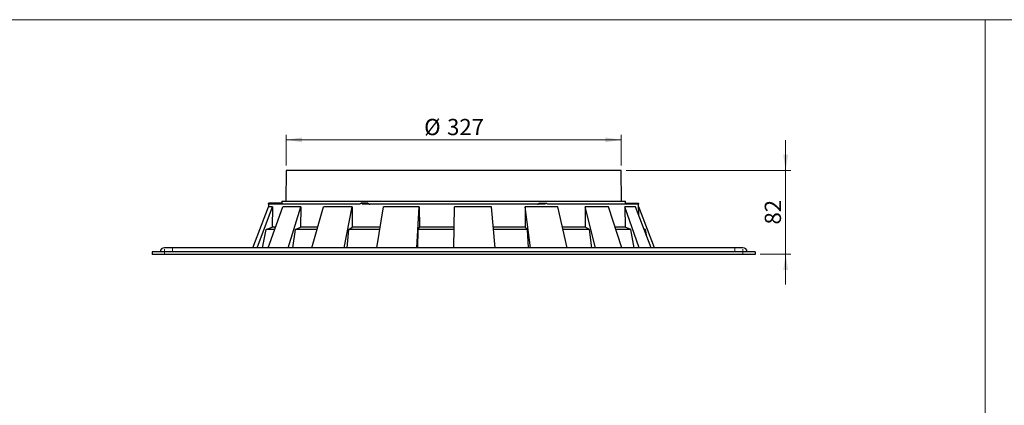
# Model space of a CAD drawing. Units: millimetres. Extents: x 10 to 593, y 4 to 410.
# Drawn here: x 208 to 401, y 335 to 410 of the extents above; entities that cross this region are included whole.
import ezdxf

# ---------------------------------------------------------------- set-up
doc = ezdxf.new("R2010")
doc.units = ezdxf.units.MM
doc.styles.add('SLDTEXTSTYLE4', font='ARIAL.TTF', dxfattribs={"width": 0.948})
doc.dimstyles.new('SLDDIMSTYLE0', dxfattribs={"dimtxt": 3.081982, "dimasz": 3.081982, "dimexe": 0, "dimexo": 0.0625, "dimgap": 0.770496, "dimtad": 1, "dimdec": 0, "dimlfac": 5, "dimrnd": 1e-09, "dimzin": 12, "dimdsep": 46, "dimtxsty": 'SLDTEXTSTYLE4', "dimsah": 1, "dimcen": 0.09, "dimadec": 0, "dimazin": 3, "dimtfac": 1, "dimtofl": 0, "dimtmove": 0, "dimatfit": 3, "dimfxl": 1, "dimfrac": 2, "dimtolj": 1, "dimtzin": 12, "dimarcsym": 0})
doc.dimstyles.new('SLDDIMSTYLE1', dxfattribs={"dimtxt": 3.081982, "dimasz": 3.081982, "dimexe": 0, "dimexo": 0.0625, "dimgap": 0.770496, "dimtad": 1, "dimlfac": 5, "dimrnd": 1e-09, "dimzin": 12, "dimdsep": 46, "dimtxsty": 'SLDTEXTSTYLE4', "dimsah": 1, "dimcen": 0.09, "dimadec": 0, "dimazin": 3, "dimtfac": 1, "dimtmove": 0, "dimatfit": 0, "dimfxl": 1, "dimfrac": 2, "dimtolj": 1, "dimtzin": 12, "dimarcsym": 0})

# ---------------------------------------------------------------- blocks, each defined once
blk = doc.blocks.new('*D10')
at = {"color": 7, "linetype": 'Continuous', "lineweight": 0, "true_color": 0xffffff}
for p, q in [((358.17, 380.5), (358.17, 386.42)), ((326.95, 380.5), (359.17, 380.5)), ((358.17, 380.5), (358.17, 364.1)), ((353.21, 364.1), (359.17, 364.1)), ((358.17, 364.1), (358.17, 358.17))]:
    blk.add_line(p, q, dxfattribs=at)
for points in [[(358.17, 380.5), (358.65, 383.58), (357.7, 383.58)], [(358.17, 364.1), (357.7, 361.01), (358.65, 361.01)]]:
    blk.add_solid(points, dxfattribs=at)
at = {"color": 7, "linetype": 'Continuous', "lineweight": 0, "true_color": 0xffffff, "insert": (354.08, 369.94), "char_height": 3.175, "attachment_point": 1, "rotation": 90, "style": 'SLDTEXTSTYLE4'}
blk.add_mtext('82', dxfattribs=at)
blk = doc.blocks.new('*D11')
at = {"color": 7, "linetype": 'Continuous', "lineweight": 0, "true_color": 0xffffff}
for p, q in [((260.47, 381.49), (260.47, 387.49)), ((325.96, 381.49), (325.96, 387.49)), ((325.96, 386.5), (260.47, 386.5))]:
    blk.add_line(p, q, dxfattribs=at)
for points in [[(260.47, 386.5), (263.55, 386.02), (263.55, 386.97)], [(325.96, 386.5), (322.88, 386.97), (322.88, 386.02)]]:
    blk.add_solid(points, dxfattribs=at)
at = {"color": 7, "linetype": 'Continuous', "lineweight": 0, "true_color": 0xffffff, "char_height": 3.175, "attachment_point": 1, "style": 'SLDTEXTSTYLE4'}
for s, insert in [('%%c', (287.44, 390.59)), ('327', (291.93, 390.59))]:
    blk.add_mtext(s, dxfattribs=dict(at, insert=insert))
blk = doc.blocks.new('SW_CENTERMARKSYMBOL_0')
at = {"color": 0, "linetype": 'Continuous', "lineweight": 0}
for q in [(-0.5, 0), (0, 0.5), (0, -0.5), (0.5, 0)]:
    blk.add_line((0, 0), q, dxfattribs=at)
blk = doc.blocks.new('SW_CENTERMARKSYMBOL_1')
at = {"color": 0, "linetype": 'Continuous', "lineweight": 0}
for q in [(-0.5, 0), (0, 0.5), (0, -0.5), (0.5, 0)]:
    blk.add_line((0, 0), q, dxfattribs=at)

msp = doc.modelspace()

# ---------------------------------------------------------------- linework, layer by layer
at = {"color": 7, "linetype": 'Continuous', "lineweight": 15}
msp.add_line((584.545117, 410), (10, 410), dxfattribs=at)
at = {"color": 7, "linetype": 'Continuous', "lineweight": 15, "true_color": 0xffffff}
msp.add_line((397.189156, 40), (397.189156, 410), dxfattribs=at)
at = {"color": 7, "linetype": 'Continuous', "lineweight": 30}
for p, q in [((260.47037, 380.495201), (260.365639, 374.495201)), ((325.959961, 380.495201), (260.47037, 380.495201)), ((326.064692, 374.495201), (325.959961, 380.495201)), ((257.018853, 374.106476), (257.006423, 373.394312)), ((274.729248, 373.895201), (257.017929, 373.895201)), ((259.608183, 374.095201), (257.018656, 374.095201)), ((259.615166, 374.495201), (259.608183, 374.095201)), ((259.615166, 374.495201), (293.215165, 374.495201)), ((276.411674, 374.095201), (275.116911, 374.095201)), ((310.926486, 373.895201), (275.503845, 373.895201)), ((293.215165, 374.495201), (326.815165, 374.495201)), ((310.018657, 374.095201), (311.31342, 374.095201)), ((329.412402, 373.895201), (311.701083, 373.895201)), ((326.822148, 374.095201), (326.815165, 374.495201)), ((326.822148, 374.095201), (329.411674, 374.095201)), ((329.454393, 371.647862), (329.411478, 374.106476)), ((253.935556, 365.395202), (257.006762, 373.395201)), ((254.791004, 365.395202), (257.766069, 373.395201)), ((256.930883, 365.395202), (259.821747, 373.395201)), ((257.766069, 373.395201), (257.006762, 373.395201)), ((257.766069, 373.395201), (257.712067, 369.395201)), ((263.28787, 373.395201), (259.821747, 373.395201)), ((260.835902, 365.395202), (263.28787, 373.395201)), ((263.28787, 373.395201), (263.269688, 369.395201)), ((265.45016, 365.395202), (267.720575, 373.395201)), ((273.365832, 373.395201), (267.720575, 373.395201)), ((271.810245, 365.395202), (273.365832, 373.395201)), ((273.365832, 373.395201), (273.386238, 369.395201)), ((278.19641, 365.395202), (279.500722, 373.395201)), ((286.465676, 373.395201), (279.500722, 373.395201)), ((286.043295, 365.395202), (286.465676, 373.395201)), ((286.465676, 373.395201), (286.521562, 369.395201)), ((293.229129, 365.395202), (293.36877, 373.395201)), ((300.593068, 373.395201), (293.36877, 373.395201)), ((301.368196, 365.395202), (300.593068, 373.395201)), ((307.213432, 373.395201), (307.175734, 369.395201)), ((308.259722, 365.395202), (307.213432, 373.395201)), ((313.59724, 373.395201), (307.213432, 373.395201)), ((315.451873, 365.395202), (313.59724, 373.395201)), ((323.498426, 373.395201), (318.926988, 373.395201)), ((318.926988, 373.395201), (318.927149, 369.395201)), ((320.999918, 365.395202), (318.926988, 373.395201)), ((326.150213, 365.395202), (323.498426, 373.395201)), ((328.789262, 373.395201), (326.726148, 373.395201)), ((326.726148, 373.395201), (326.764146, 369.395201)), ((329.510138, 365.395202), (326.726148, 373.395201)), ((331.83449, 365.395202), (328.789262, 373.395201)), ((332.494775, 365.395202), (329.423908, 373.394312)), ((255.840359, 365.395202), (256.507234, 368.97054)), ((256.507234, 368.97054), (257.712067, 369.395201)), ((258.193974, 368.97054), (256.507234, 368.97054)), ((258.347372, 369.395201), (257.712067, 369.395201)), ((261.72002, 365.395202), (262.257473, 368.97054)), ((262.257473, 368.97054), (263.269688, 369.395201)), ((266.453517, 368.97054), (262.257473, 368.97054)), ((266.559664, 369.395201), (263.269688, 369.395201)), ((272.394531, 365.395202), (272.720739, 368.97054)), ((272.720739, 368.97054), (273.386238, 369.395201)), ((278.776538, 368.97054), (272.720739, 368.97054)), ((278.839532, 369.395201), (273.386238, 369.395201)), ((286.238796, 365.395202), (286.304095, 368.97054)), ((286.304095, 368.97054), (286.521562, 369.395201)), ((293.291537, 368.97054), (286.304095, 368.97054)), ((293.29895, 369.395201), (286.521562, 369.395201)), ((307.175734, 369.395201), (300.98075, 369.395201)), ((307.640859, 368.97054), (301.021888, 368.97054)), ((307.640859, 368.97054), (307.175734, 369.395201)), ((307.849182, 365.395202), (307.640859, 368.97054)), ((318.927149, 369.395201), (314.537283, 369.395201)), ((319.794, 368.97054), (314.62357, 368.97054)), ((319.794, 368.97054), (318.927149, 369.395201)), ((320.241336, 365.395202), (319.794, 368.97054)), ((326.764146, 369.395201), (324.852876, 369.395201)), ((327.900753, 368.97054), (324.967797, 368.97054)), ((327.900753, 368.97054), (326.764146, 369.395201)), ((328.519003, 365.395202), (327.900753, 368.97054)), ((330.727018, 368.97054), (330.435289, 369.070991)), ((330.727018, 368.97054), (330.502213, 368.97054)), ((330.991543, 367.609674), (330.727018, 368.97054)), ((234.215168, 364.595202), (234.215168, 364.095201)), ((352.215163, 364.595202), (234.215168, 364.595202)), ((352.215163, 364.095201), (234.215168, 364.095201)), ((238.215164, 365.395202), (236.615167, 365.395202)), ((348.215167, 365.395202), (238.215164, 365.395202)), ((349.815164, 365.395202), (348.215167, 365.395202)), ((352.215163, 364.595202), (352.215163, 364.095201))]:
    msp.add_line(p, q, dxfattribs=at)
at = {"color": 7, "linetype": 'Continuous', "lineweight": 0}
for p, q in [((257.017801, 374.028534), (259.607352, 374.028534)), ((275.245582, 374.028534), (276.540358, 374.028534)), ((309.889973, 374.028534), (311.184748, 374.028534)), ((326.822979, 374.028534), (329.41253, 374.028534)), ((238.215164, 364.595202), (238.215164, 365.395202)), ((348.215167, 364.595202), (348.215167, 365.395202))]:
    msp.add_line(p, q, dxfattribs=at)
at = {"color": 7, "linetype": 'Continuous', "lineweight": 30}
for centre, start, end in [((236.615165, 364.595201), 90, 180), ((349.815165, 364.595201), 0, 90)]:
    msp.add_arc(centre, 0.8, start, end, dxfattribs=at)
for points, knots in [([(257.017928, 373.895201), (257.017579, 373.895201), (257.017321, 373.898163), (257.016975, 373.909777), (257.016888, 373.918594), (257.016885, 373.952823), (257.01722, 373.986402), (257.0178, 374.028534)], [0, 0, 0, 0, 0.25, 0.25, 0.5, 0.5, 1, 1, 1, 1]), ([(257.018656, 374.095201), (257.018656, 374.095201), (257.018586, 374.089191), (257.018302, 374.06631), (257.018086, 374.049331), (257.0178, 374.028534)], [0, 0, 0, 0, 0.5, 0.5, 1, 1, 1, 1]), ([(259.60735, 374.028534), (259.607066, 374.007468), (259.606847, 373.988752), (259.606555, 373.955835), (259.606484, 373.941525), (259.606532, 373.907251), (259.606916, 373.895201), (259.607668, 373.895201)], [0, 0, 0, 0, 0.25, 0.25, 0.5, 0.5, 1, 1, 1, 1]), ([(259.608183, 374.095201), (259.608183, 374.095201), (259.608116, 374.089191), (259.607841, 374.06631), (259.607631, 374.049331), (259.60735, 374.028534)], [0, 0, 0, 0, 0.5, 0.5, 1, 1, 1, 1]), ([(274.987383, 374.028534), (274.97092, 374.007468), (274.952868, 373.988752), (274.91372, 373.955835), (274.892349, 373.941526), (274.826031, 373.907252), (274.777852, 373.895201), (274.729248, 373.895201)], [0, 0, 0, 0, 0.25, 0.25, 0.5, 0.5, 1, 1, 1, 1]), ([(274.987383, 374.028534), (275.003751, 374.049479), (275.023955, 374.066382), (275.068265, 374.089184), (275.092697, 374.095201), (275.116911, 374.095201)], [0, 0, 0, 0, 0.5, 0.5, 1, 1, 1, 1]), ([(275.116911, 374.095201), (275.141095, 374.095201), (275.165294, 374.089279), (275.209658, 374.066312), (275.229514, 374.049465), (275.245582, 374.028534)], [0, 0, 0, 0, 0.5, 0.5, 1, 1, 1, 1]), ([(275.503845, 373.895201), (275.479194, 373.895201), (275.455025, 373.898163), (275.40761, 373.909777), (275.384111, 373.918594), (275.317772, 373.952823), (275.277928, 373.986402), (275.245582, 374.028534)], [0, 0, 0, 0, 0.25, 0.25, 0.5, 0.5, 1, 1, 1, 1]), ([(276.411674, 374.095201), (276.436187, 374.095201), (276.460263, 374.089191), (276.504398, 374.06631), (276.524389, 374.049331), (276.540357, 374.028534)], [0, 0, 0, 0, 0.5, 0.5, 1, 1, 1, 1]), ([(276.540357, 374.028534), (276.556533, 374.007468), (276.574363, 373.988752), (276.613209, 373.955835), (276.634502, 373.941525), (276.700845, 373.907251), (276.749387, 373.895201), (276.798715, 373.895201)], [0, 0, 0, 0, 0.25, 0.25, 0.5, 0.5, 1, 1, 1, 1]), ([(309.631616, 373.895201), (309.65628, 373.895201), (309.680461, 373.898163), (309.727897, 373.909777), (309.751406, 373.918594), (309.817767, 373.952823), (309.857622, 373.986402), (309.889974, 374.028534)], [0, 0, 0, 0, 0.25, 0.25, 0.5, 0.5, 1, 1, 1, 1]), ([(311.184749, 374.028534), (311.168576, 374.007468), (311.150751, 373.988752), (311.111914, 373.955835), (311.090628, 373.941526), (311.024308, 373.907252), (310.975787, 373.895201), (310.926486, 373.895201)], [0, 0, 0, 0, 0.25, 0.25, 0.5, 0.5, 1, 1, 1, 1]), ([(311.184749, 374.028534), (311.200828, 374.049479), (311.220818, 374.066382), (311.264844, 374.089184), (311.289206, 374.095201), (311.31342, 374.095201)], [0, 0, 0, 0, 0.5, 0.5, 1, 1, 1, 1]), ([(311.31342, 374.095201), (311.337604, 374.095201), (311.361873, 374.089279), (311.406521, 374.066312), (311.426591, 374.049465), (311.442948, 374.028534)], [0, 0, 0, 0, 0.5, 0.5, 1, 1, 1, 1]), ([(311.701083, 373.895201), (311.676781, 373.895201), (311.65287, 373.898163), (311.6058, 373.909777), (311.582388, 373.918594), (311.516053, 373.952823), (311.475874, 373.986402), (311.442948, 374.028534)], [0, 0, 0, 0, 0.25, 0.25, 0.5, 0.5, 1, 1, 1, 1]), ([(326.822663, 373.895201), (326.823039, 373.895201), (326.823321, 373.898163), (326.823709, 373.909777), (326.823814, 373.918594), (326.823864, 373.952823), (326.823549, 373.986402), (326.822981, 374.028534)], [0, 0, 0, 0, 0.25, 0.25, 0.5, 0.5, 1, 1, 1, 1]), ([(329.412531, 374.028534), (329.412821, 374.007468), (329.413048, 373.988752), (329.41336, 373.955835), (329.413444, 373.941526), (329.413442, 373.907252), (329.413101, 373.895201), (329.412403, 373.895201)], [0, 0, 0, 0, 0.25, 0.25, 0.5, 0.5, 1, 1, 1, 1])]:
    msp.add_open_spline(points, degree=3, knots=knots, dxfattribs=at)
for points in [[(309.889974, 374.028534), (309.922084, 374.070353), (309.969684, 374.095201), (310.018656, 374.095201)], [(326.822981, 374.028534), (326.822416, 374.070353), (326.822147, 374.095201), (326.822147, 374.095201)], [(329.412531, 374.028534), (329.411955, 374.070353), (329.411674, 374.095201), (329.411674, 374.095201)]]:
    msp.add_open_spline(points, degree=3, dxfattribs=at)

# ---------------------------------------------------------------- block references
at = {"color": 7, "linetype": 'Continuous', "lineweight": 0}
for name, p in [('SW_CENTERMARKSYMBOL_1', (236.615165, 364.595201)), ('SW_CENTERMARKSYMBOL_0', (349.815165, 364.595201))]:
    msp.add_blockref(name, p, dxfattribs=at)

# ---------------------------------------------------------------- dimensions: what is measured, and where the dimension line sits
at = {"color": 7, "linetype": 'Continuous', "lineweight": 0, "true_color": 0xffffff}
dim = msp.add_linear_dim(base=(260.470369, 386.495201), p1=(325.959962, 380.495201), p2=(260.470369, 380.495201), text='%%c<>', dimstyle='SLDDIMSTYLE0', dxfattribs=at)
dim.commit()
dim.dimension.update_dxf_attribs({"geometry": '*D11', "text_midpoint": (293.215165, 386.495201), "dimtype": 160})
dim = msp.add_linear_dim(base=(358.174437, 364.095201), p1=(325.959962, 380.495201), p2=(352.215165, 364.095201), angle=90, dimstyle='SLDDIMSTYLE1', dxfattribs=at)
dim.commit()
dim.dimension.update_dxf_attribs({"geometry": '*D10', "text_midpoint": (358.174437, 372.295201), "dimtype": 160})

doc.saveas('drawing.dxf')
